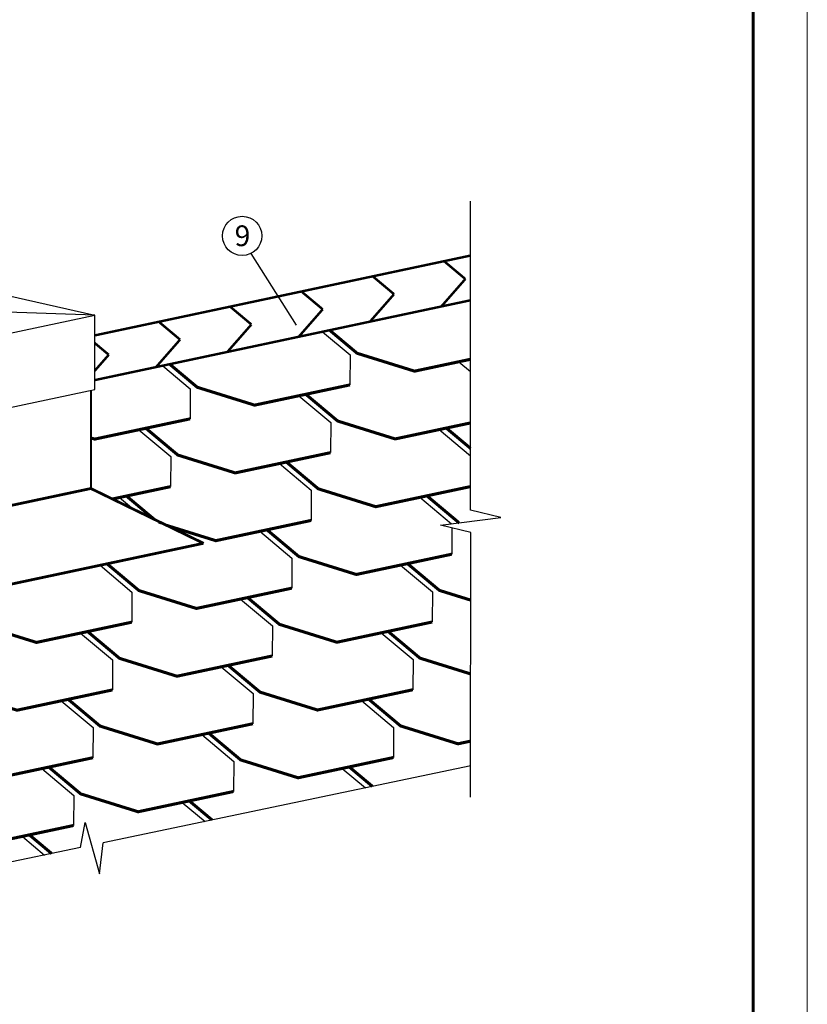
# Model space of a CAD drawing. Units: millimetres. Extents: x -3332883 to 40920555, y -16353787 to 80251.
# Drawn here: x 825320 to 835376, y 8330 to 20908 of the extents above; entities that cross this region are included whole.
import ezdxf

# ---------------------------------------------------------------- set-up
doc = ezdxf.new("R2010")
doc.units = ezdxf.units.MM
for name, color, linetype in [('Shing2', 90, 'Continuous'), ('Steel', 24, 'Continuous'), ('черепица', 101, 'Continuous')]:
    doc.layers.add(name, color=color, linetype=linetype)
doc.layers.add('Внутренняя рамка', color=7, linetype='Continuous', lineweight=60)
doc.layers.add('Граница чертежа на печать', color=7, linetype='Continuous', lineweight=15)
doc.styles.get("Standard").update_dxf_attribs({"font": 'isocpeur.TTF'})
doc.styles.add('Тех карта', font='isocpeur.TTF', dxfattribs={"height": 265})
doc.dimstyles.new('ISO-25', dxfattribs={"dimtxt": 2.5, "dimasz": 2.5, "dimexe": 1.25, "dimexo": 0.625, "dimtad": 1, "dimtxsty": 'Standard', "dimcen": 2.5, "dimadec": 0, "dimazin": 0, "dimtfac": 1, "dimtmove": 0, "dimatfit": 3, "dimfxl": 1, "dimarcsym": 0})

msp = doc.modelspace()

# ---------------------------------------------------------------- linework, layer by layer
at = {"color": 7}
for p, q in [((831075.975, 14642.984), (831075.975, 18588.477)), ((831461.578, 14546.754), (831075.975, 14642.984)), ((830692.461, 14451.567), (831461.578, 14546.754)), ((831078.064, 14355.337), (830692.461, 14451.567)), ((831075.975, 10975.317), (831078.064, 14355.337)), ((831081.133, 11377.015), (826383.749, 10392.821)), ((826094.675, 10332.255), (826156.457, 10651.115)), ((826156.457, 10651.115), (826338.252, 9998.005)), ((826094.675, 10332.255), (817881.868, 8611.511)), ((826338.252, 9998.005), (826383.749, 10392.821))]:
    msp.add_line(p, q, dxfattribs=at)
msp.add_circle((828160.819, 18145.698), 250.641, dxfattribs=at)
at = {"layer": 'Shing2', "const_width": 30.875}
for points in [[(826277.701, 16874.78), (831075.975, 17894.685)], [(831010.127, 17595.089), (830738.556, 17822.964)], [(830099.514, 17401.532), (829827.943, 17629.407)], [(830702.933, 17244.193), (831010.127, 17595.089)], [(829188.901, 17207.975), (828917.33, 17435.85)], [(829792.32, 17050.637), (830099.514, 17401.532)], [(826277.701, 16303.581), (831075.975, 17323.486)], [(828278.288, 17014.419), (828006.717, 17242.294)], [(828881.707, 16857.08), (829188.901, 17207.975)], [(827367.675, 16820.862), (827096.104, 17048.737)], [(827971.094, 16663.523), (828278.288, 17014.419)], [(826457.062, 16627.305), (826277.701, 16777.806)], [(827060.481, 16469.966), (827367.675, 16820.862)], [(826277.701, 16422.429), (826457.062, 16627.305)]]:
    msp.add_lwpolyline(points, dxfattribs=at)
at = {"layer": 'Steel', "color": 251}
for p, q in [((824377.448, 17564.119), (826277.701, 17131.609)), ((822233.308, 16271.946), (826277.701, 17131.609)), ((826277.701, 17131.609), (823758.845, 17217.597)), ((826277.701, 16182.157), (826277.701, 17131.609)), ((822233.308, 15322.78), (826277.701, 16182.234))]:
    msp.add_line(p, q, dxfattribs=at)
at = {"layer": 'Steel'}
for points, const_width in [([(826231.077, 14917.79), (826231.074, 16172.325)], 26.9), ([(822175.297, 14057.481), (826228.541, 14919.024)], 35.374), ([(827669.299, 14217.903), (826231.077, 14917.79)], 35.374), ([(822175.297, 13051.89), (827666.763, 14219.137)], 35.374)]:
    msp.add_lwpolyline(points, dxfattribs=dict(at, const_width=const_width))
at = {"layer": 'Внутренняя рамка'}
msp.add_lwpolyline([(809079.617, -7166.482), (809079.617, 32555.108), (834684.126, 32555.108), (834684.126, -7166.482), (809079.617, -7166.482)], dxfattribs=at)
at = {"layer": 'Граница чертежа на печать'}
msp.add_lwpolyline([(806311.562, -7858.495), (806311.562, 33247.122), (835376.14, 33247.122), (835376.14, -7858.495), (806311.562, -7858.495)], dxfattribs=at)
at = {"layer": 'черепица', "color": 3, "linetype": 'Continuous', "ltscale": 10}
for p, q in [((829188.11, 16922.208), (829539.416, 16627.427)), ((829539.416, 16627.427), (829537.152, 16242.776)), ((827146.091, 16488.163), (827497.397, 16193.383)), ((830361.518, 16418.001), (831075.975, 16569.863)), ((830925.725, 16537.926), (831075.975, 16411.852)), ((828319.5, 15983.956), (829537.152, 16242.776)), ((827497.397, 16193.383), (827495.133, 15808.732)), ((828883.706, 16103.882), (829291.508, 15761.695)), ((826277.481, 15549.912), (827495.133, 15808.732)), ((829291.508, 15761.695), (829289.245, 15377.044)), ((830113.611, 15552.269), (831075.975, 15756.825)), ((826841.687, 15669.837), (827249.49, 15327.651)), ((830677.818, 15672.194), (831075.975, 15338.101)), ((828071.592, 15118.224), (829289.245, 15377.044)), ((827249.49, 15327.651), (827247.226, 14943)), ((828635.799, 15238.15), (829043.601, 14895.963)), ((826503.935, 14785.008), (827247.226, 14943)), ((829043.601, 14895.963), (829041.338, 14511.312)), ((829132.84, 14914.932), (829865.704, 14686.537)), ((829865.704, 14686.537), (831075.975, 14943.788)), ((826593.78, 14804.105), (826772.007, 14654.556)), ((830429.91, 14806.462), (830832.242, 14468.866)), ((827090.822, 14480.887), (827823.685, 14252.492)), ((827823.685, 14252.492), (829041.338, 14511.312)), ((828387.892, 14372.418), (828795.694, 14030.231)), ((830837.425, 14415.39), (830835.449, 14079.625)), ((828795.694, 14030.231), (828793.43, 13645.58)), ((828884.933, 14049.2), (829617.797, 13820.805)), ((829617.797, 13820.805), (830835.449, 14079.625)), ((826345.873, 13938.374), (826753.675, 13596.187)), ((830182.003, 13940.731), (830589.805, 13598.544)), ((826753.675, 13596.187), (826751.412, 13211.536)), ((827575.778, 13386.76), (828793.43, 13645.58)), ((830589.805, 13598.544), (830587.542, 13213.893)), ((830679.045, 13617.512), (831075.975, 13493.81)), ((828139.984, 13506.686), (828547.787, 13164.499)), ((825533.759, 12952.716), (826751.412, 13211.536)), ((824800.896, 13181.111), (825533.759, 12952.716)), ((828547.787, 13164.499), (828545.523, 12779.848)), ((828637.026, 13183.468), (829369.889, 12955.073)), ((826097.966, 13072.642), (826505.768, 12730.455)), ((829934.096, 13074.999), (830341.898, 12732.812)), ((826505.768, 12730.455), (826503.504, 12345.804)), ((826595.007, 12749.423), (827327.871, 12521.028)), ((827327.871, 12521.028), (828545.523, 12779.848)), ((830341.898, 12732.812), (830339.635, 12348.161)), ((830431.137, 12751.78), (831075.975, 12550.818)), ((827892.077, 12640.954), (828299.879, 12298.767)), ((825285.852, 12086.984), (826503.504, 12345.804)), ((825850.058, 12206.91), (826257.86, 11864.723)), ((828299.879, 12298.767), (828297.616, 11914.116)), ((828389.119, 12317.736), (829121.982, 12089.341)), ((829686.189, 12209.267), (830093.991, 11867.08)), ((826257.86, 11864.723), (826255.597, 11480.072)), ((826347.1, 11883.691), (827079.963, 11655.296)), ((827079.963, 11655.296), (828297.616, 11914.116)), ((830093.991, 11867.08), (830091.727, 11482.429)), ((830183.23, 11886.048), (830916.094, 11657.653)), ((827644.17, 11775.222), (828051.972, 11433.036)), ((825037.944, 11221.252), (826255.597, 11480.072)), ((828874.075, 11223.609), (830091.727, 11482.429)), ((825602.151, 11341.178), (826009.953, 10998.991)), ((828051.972, 11433.036), (828049.709, 11048.384)), ((829438.281, 11343.535), (829734.604, 11094.891)), ((826009.953, 10998.991), (826007.69, 10614.34)), ((826099.193, 11017.959), (826832.056, 10789.564)), ((826832.056, 10789.564), (828049.709, 11048.384)), ((827396.263, 10909.49), (827686.671, 10665.809)), ((824790.037, 10355.52), (826007.69, 10614.34)), ((825354.244, 10475.446), (825638.738, 10236.727))]:
    msp.add_line(p, q, dxfattribs=at)
at = {"layer": 'черепица', "color": 3, "linetype": 'Continuous', "ltscale": 10, "const_width": 39.109}
for points in [[(829277.349, 16941.176), (829628.655, 16646.396), (830361.518, 16418.001), (831075.975, 16569.863)], [(827235.331, 16507.132), (827586.636, 16212.351), (828319.5, 15983.956), (829537.152, 16242.776)], [(828972.946, 16122.85), (829380.748, 15780.664), (830113.611, 15552.269), (831075.975, 15756.825)], [(826231.076, 15564.374), (826277.481, 15549.912), (827495.133, 15808.732)], [(826930.927, 15688.806), (827338.729, 15346.619), (828071.592, 15118.224), (829289.245, 15377.044)], [(830767.057, 15691.163), (831075.975, 15431.95)], [(828725.038, 15257.118), (829132.84, 14914.932), (829865.704, 14686.537), (831075.975, 14943.788)], [(826503.935, 14785.008), (827247.226, 14943)], [(826683.02, 14823.074), (827038.271, 14524.983)], [(830519.15, 14825.431), (830926.952, 14483.244), (830933.053, 14481.343)], [(827196.673, 14447.899), (827823.685, 14252.492), (829041.338, 14511.312)], [(828477.131, 14391.386), (828884.933, 14049.2), (829617.797, 13820.805), (830835.449, 14079.625)], [(826435.112, 13957.342), (826842.914, 13615.155), (827575.778, 13386.76), (828793.43, 13645.58)], [(830271.243, 13959.699), (830679.045, 13617.512), (831075.975, 13493.81)], [(824393.094, 13523.297), (824800.896, 13181.111), (825533.759, 12952.716), (826751.412, 13211.536)], [(828229.224, 13525.654), (828637.026, 13183.468), (829369.889, 12955.073), (830587.542, 13213.893)], [(826187.205, 13091.61), (826595.007, 12749.423), (827327.871, 12521.028), (828545.523, 12779.848)], [(830023.335, 13093.967), (830431.137, 12751.78), (831075.975, 12550.818)], [(824145.186, 12657.565), (824552.988, 12315.379), (825285.852, 12086.984), (826503.504, 12345.804)], [(827981.317, 12659.923), (828389.119, 12317.736), (829121.982, 12089.341), (830339.635, 12348.161)], [(825939.298, 12225.878), (826347.1, 11883.691), (827079.963, 11655.296), (828297.616, 11914.116)], [(829775.428, 12228.235), (830183.23, 11886.048), (830916.094, 11657.653), (831075.975, 11691.637)], [(823897.279, 11791.834), (824305.081, 11449.647), (825037.944, 11221.252), (826255.597, 11480.072)], [(827733.409, 11794.191), (828141.211, 11452.004), (828874.075, 11223.609), (830091.727, 11482.429)], [(825691.39, 11360.146), (826099.193, 11017.959), (826832.056, 10789.564), (828049.709, 11048.384)], [(829527.521, 11362.503), (829824.101, 11113.642)], [(823649.372, 10926.102), (824057.174, 10583.915), (824790.037, 10355.52), (826007.69, 10614.34)], [(827485.502, 10928.459), (827776.168, 10684.56)], [(825443.483, 10494.414), (825728.236, 10255.478)]]:
    msp.add_lwpolyline(points, dxfattribs=at)

# ---------------------------------------------------------------- texts
at = {"color": 7, "style": 'Тех карта'}
msp.add_text('9', height=265, dxfattribs=at).set_placement((828064.208, 18014.981))

# ---------------------------------------------------------------- leaders
at = {"color": 7}
msp.add_leader([(828853.679, 17007.035), (828275.93, 17923.054)], dimstyle='ISO-25', override={"dimgap": 0.625, "dimtad": 0, "dimzin": 0}, dxfattribs=at)

doc.saveas('drawing.dxf')
